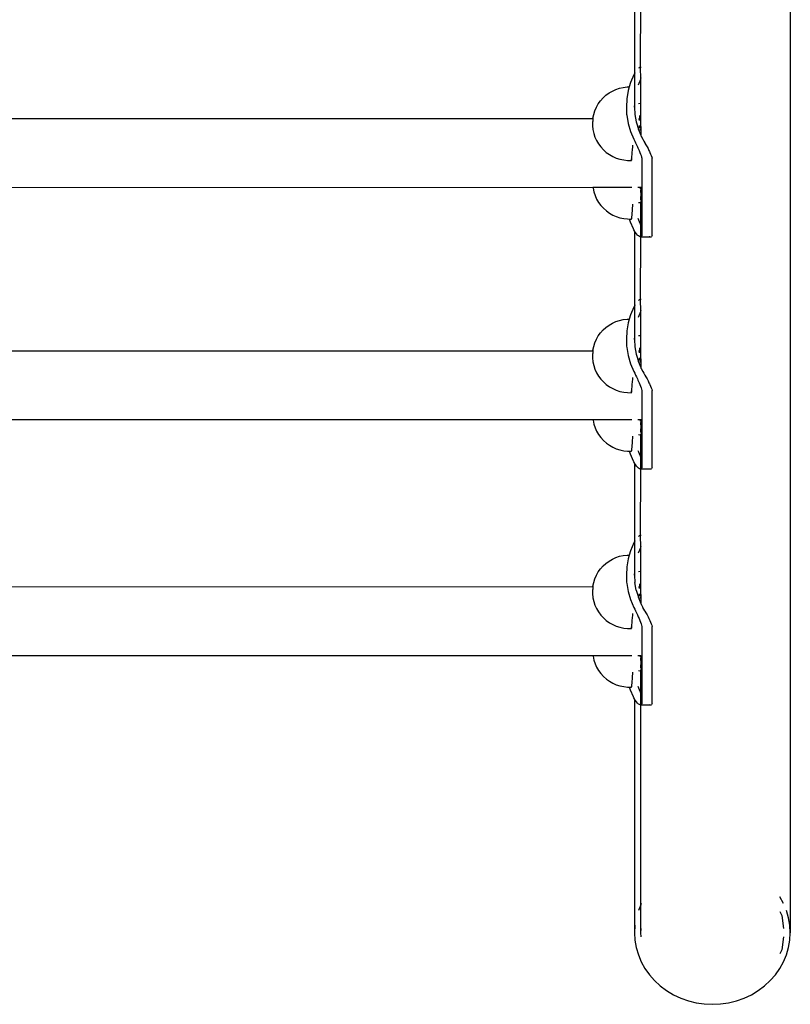
# Model space of a CAD drawing. Units: millimetres. Extents: x 5055 to 20473, y 1496 to 13507.
# Drawn here: x 6899 to 7275, y 7931 to 8412 of the extents above; entities that cross this region are included whole.
import ezdxf

# ---------------------------------------------------------------- set-up
doc = ezdxf.new("R2010")
doc.units = ezdxf.units.MM

msp = doc.modelspace()

# ---------------------------------------------------------------- linework, layer by layer
for p, q in [((7274.85, 8776.31), (7274.88, 7966.19)), ((7198.88, 8424.37), (7198.88, 8385.53)), ((7201.86, 8388.69), (7201.88, 8421.56)), ((7201.14, 8388.39), (7200.74, 8388.09)), ((7201.53, 8388.6), (7201.14, 8388.39)), ((7201.86, 8388.69), (7201.53, 8388.6)), ((7201.88, 8382.72), (7201.86, 8388.69)), ((7201.86, 8388.69), (7202.17, 8388.69)), ((7198.52, 8384.89), (7196.94, 8381.12)), ((7198.88, 8385.53), (7198.52, 8384.89)), ((7198.98, 8385.7), (7198.88, 8385.53)), ((7198.88, 8385.53), (7198.88, 8369.26)), ((7199.09, 8385.88), (7198.98, 8385.7)), ((7200.74, 8379.99), (7201.88, 8382.72)), ((7201.88, 8382.72), (7202.16, 8383.4)), ((7201.88, 8371.06), (7201.88, 8382.72)), ((7186.44, 8376.05), (7188.06, 8377)), ((7188.06, 8377), (7189.78, 8377.77)), ((7189.78, 8377.77), (7191.56, 8378.36)), ((7191.56, 8378.36), (7193.4, 8378.76)), ((7193.4, 8378.76), (7195.26, 8378.97)), ((7195.8, 8377.21), (7195.11, 8373.22)), ((7195.26, 8378.97), (7195.3, 8378.97)), ((7195.3, 8378.97), (7196.32, 8378.98)), ((7196.32, 8378.98), (7195.8, 8377.21)), ((7196.94, 8381.12), (7196.32, 8378.98)), ((7181.2, 8370.75), (7182.29, 8372.28)), ((7182.29, 8372.28), (7183.54, 8373.68)), ((7183.54, 8373.68), (7184.93, 8374.94)), ((7184.93, 8374.94), (7186.44, 8376.05)), ((7195.11, 8373.22), (7194.88, 8369.18)), ((7198.99, 8371.06), (7199.09, 8372.83)), ((7178.95, 8365.61), (7179.52, 8367.4)), ((7179.52, 8367.4), (7180.27, 8369.12)), ((7180.27, 8369.12), (7181.2, 8370.75)), ((7194.88, 8369.18), (7194.88, 8368.42)), ((7194.88, 8368.42), (7194.93, 8367.55)), ((7194.93, 8367.55), (7195.03, 8365.78)), ((7198.88, 8369.26), (7198.97, 8370.47)), ((7198.88, 8369.18), (7198.88, 8369.26)), ((7198.88, 8369.1), (7198.88, 8369.18)), ((7198.92, 8369.13), (7198.88, 8369.18)), ((7198.88, 8369.1), (7198.92, 8369.13)), ((7198.88, 8369.1), (7199.09, 8365.53)), ((7198.97, 8370.47), (7198.98, 8370.76)), ((7198.97, 8370.47), (7199.09, 8370.51)), ((7198.98, 8370.76), (7198.99, 8371.06)), ((7200.74, 8370.94), (7200.77, 8370.95)), ((7200.77, 8370.95), (7201.88, 8371.06)), ((7201.88, 8371.06), (7202.02, 8371.07)), ((7201.88, 8365.02), (7201.88, 8371.06)), ((7202.02, 8371.07), (7202.17, 8371.06)), ((7178.53, 8363.36), (6619.31, 8363.47)), ((7178.46, 8362.19), (7178.45, 8362)), ((7178.47, 8362.39), (7178.46, 8362.19)), ((7178.48, 8362.57), (7178.47, 8362.39)), ((7178.49, 8362.75), (7178.48, 8362.57)), ((7178.5, 8362.92), (7178.49, 8362.75)), ((7178.51, 8363.08), (7178.5, 8362.92)), ((7178.52, 8363.23), (7178.51, 8363.08)), ((7178.53, 8363.36), (7178.52, 8363.23)), ((7178.54, 8363.47), (7178.53, 8363.36)), ((7178.55, 8363.57), (7178.54, 8363.47)), ((7178.56, 8363.71), (7178.55, 8363.65)), ((7178.55, 8363.65), (7178.55, 8363.57)), ((7178.57, 8363.75), (7178.56, 8363.71)), ((7178.57, 8363.75), (7178.94, 8365.57)), ((7178.61, 8363.34), (7178.58, 8363.34)), ((7178.95, 8365.61), (7178.94, 8365.57)), ((7195.03, 8365.78), (7195.11, 8365.14)), ((7195.11, 8365.14), (7195.8, 8361.15)), ((7199.09, 8365.53), (7199.71, 8361.91)), ((7201.38, 8363.33), (7200.74, 8363.33)), ((7201.35, 8362.59), (7201.36, 8362.84)), ((7201.36, 8362.84), (7201.37, 8363.22)), ((7201.37, 8363.22), (7201.38, 8363.33)), ((7201.38, 8363.33), (7201.39, 8363.58)), ((7201.45, 8363.33), (7201.38, 8363.33)), ((7201.39, 8363.58), (7201.4, 8363.91)), ((7201.4, 8363.91), (7201.41, 8364.21)), ((7201.41, 8364.21), (7201.43, 8364.46)), ((7201.43, 8364.46), (7201.44, 8364.67)), ((7201.44, 8364.67), (7201.48, 8364.76)), ((7201.44, 8364.67), (7201.48, 8364.57)), ((7201.45, 8363.03), (7201.44, 8362.63)), ((7201.44, 8362.63), (7201.44, 8362.59)), ((7201.45, 8364.84), (7201.48, 8364.9)), ((7201.45, 8364.84), (7201.48, 8364.76)), ((7201.46, 8363.4), (7201.45, 8363.33)), ((7201.45, 8363.33), (7201.45, 8363.03)), ((7201.46, 8364.95), (7201.47, 8364.99)), ((7201.46, 8364.95), (7201.48, 8364.9)), ((7201.47, 8364.06), (7201.46, 8363.74)), ((7201.46, 8363.74), (7201.46, 8363.4)), ((7201.48, 8364.57), (7201.47, 8364.33)), ((7201.47, 8364.33), (7201.47, 8364.06)), ((7201.72, 8365.02), (7201.88, 8365.02)), ((7201.88, 8365.02), (7202.17, 8365.01)), ((7201.88, 8359.11), (7201.88, 8365.02)), ((7178.4, 8360.58), (7178.39, 8360.44)), ((7178.39, 8360.44), (7178.39, 8360.33)), ((7178.39, 8360.33), (7178.39, 8360.23)), ((7178.39, 8360.23), (7178.39, 8360.15)), ((7178.39, 8360.15), (7178.39, 8360.09)), ((7178.39, 8360.09), (7178.39, 8360.05)), ((7178.39, 8360.05), (7178.6, 8358.2)), ((7178.41, 8360.88), (7178.4, 8360.72)), ((7178.4, 8360.72), (7178.4, 8360.58)), ((7178.42, 8361.23), (7178.41, 8361.05)), ((7178.41, 8361.05), (7178.41, 8360.88)), ((7178.43, 8361.42), (7178.42, 8361.23)), ((7178.44, 8361.8), (7178.43, 8361.61)), ((7178.43, 8361.61), (7178.43, 8361.42)), ((7178.45, 8362), (7178.44, 8361.8)), ((7178.6, 8358.2), (7178.6, 8358.16)), ((7178.6, 8358.16), (7179, 8356.33)), ((7195.8, 8361.15), (7196.94, 8357.24)), ((7199.71, 8361.91), (7200.74, 8358.38)), ((7202.06, 8355.22), (7200.74, 8358.38)), ((7201.25, 8358.99), (7201.26, 8359.29)), ((7201.25, 8358.86), (7201.25, 8358.99)), ((7201.26, 8359.61), (7201.27, 8359.97)), ((7201.26, 8359.29), (7201.26, 8359.61)), ((7201.27, 8359.97), (7201.28, 8360.1)), ((7201.32, 8359.13), (7201.31, 8358.86)), ((7201.33, 8359.44), (7201.32, 8359.13)), ((7201.34, 8359.78), (7201.33, 8359.44)), ((7201.36, 8360.1), (7201.34, 8359.78)), ((7201.5, 8358.15), (7201.88, 8358.14)), ((7201.88, 8358.41), (7201.88, 8358.6)), ((7201.88, 8358.18), (7201.88, 8358.27)), ((7201.88, 8357.75), (7201.88, 8358.14)), ((7201.88, 8358.14), (7202.17, 8358.13)), ((7202.08, 8356.48), (7202.11, 8357.63)), ((7202.11, 8357.63), (7202.17, 8358.13)), ((7202.15, 8358.83), (7202.17, 8359.63)), ((7202.17, 8358.13), (7202.15, 8358.83)), ((7179, 8356.33), (7179.59, 8354.55)), ((7179.59, 8354.55), (7180.36, 8352.84)), ((7180.36, 8352.84), (7181.31, 8351.22)), ((7196.94, 8357.24), (7198.52, 8353.47)), ((7198.52, 8353.47), (7198.98, 8352.6)), ((7198.98, 8352.6), (7199.43, 8351.7)), ((7201.88, 8356.03), (7201.88, 8357.15)), ((7202.06, 8355.4), (7202.08, 8356.48)), ((7202.06, 8355.22), (7202.06, 8355.4)), ((7202.17, 8354.96), (7202.06, 8355.22)), ((7202.17, 8354.96), (7203, 8353.46)), ((7203, 8353.46), (7203.45, 8352.6)), ((7203.45, 8352.6), (7203.91, 8351.7)), ((7181.31, 8351.22), (7182.42, 8349.7)), ((7182.42, 8349.7), (7183.69, 8348.32)), ((7183.69, 8348.32), (7185.09, 8347.07)), ((7197.79, 8347.04), (7197.88, 8348.3)), ((7197.88, 8348.3), (7197.97, 8349.7)), ((7197.97, 8349.7), (7198.02, 8350.51)), ((7199.43, 8351.7), (7199.86, 8350.77)), ((7199.86, 8350.77), (7200.28, 8349.82)), ((7200.28, 8349.82), (7200.51, 8349.25)), ((7200.51, 8349.25), (7200.7, 8348.88)), ((7200.7, 8348.88), (7201.14, 8347.96)), ((7201.14, 8347.96), (7201.53, 8347.07)), ((7203.91, 8351.7), (7203.97, 8351.56)), ((7203.97, 8351.56), (7204.44, 8350.77)), ((7204.44, 8350.77), (7204.98, 8349.82)), ((7204.98, 8349.82), (7205.46, 8348.88)), ((7205.46, 8348.88), (7205.91, 8347.96)), ((7205.91, 8347.96), (7206.14, 8347.42)), ((7185.09, 8347.07), (7186.61, 8345.97)), ((7186.61, 8345.97), (7188.25, 8345.04)), ((7188.25, 8345.04), (7189.97, 8344.29)), ((7189.97, 8344.29), (7191.76, 8343.72)), ((7191.76, 8343.72), (7193.6, 8343.34)), ((7193.6, 8343.34), (7195.47, 8343.15)), ((7195.47, 8343.15), (7197.35, 8343.06)), ((7197.29, 8343.97), (7197.3, 8343.65)), ((7197.3, 8343.65), (7197.32, 8343.27)), ((7197.35, 8343.06), (7197.39, 8343.07)), ((7197.39, 8343.07), (7197.44, 8343.26)), ((7197.44, 8343.26), (7197.49, 8343.65)), ((7197.49, 8343.65), (7197.56, 8344.23)), ((7197.56, 8344.23), (7197.63, 8345)), ((7197.63, 8345), (7197.71, 8345.94)), ((7197.71, 8345.94), (7197.79, 8347.04)), ((7201.53, 8347.07), (7201.86, 8346.24)), ((7201.86, 8346.24), (7202.12, 8345.47)), ((7202.12, 8345.47), (7202.3, 8344.78)), ((7202.3, 8344.78), (7202.42, 8344.17)), ((7202.42, 8344.17), (7202.46, 8343.67)), ((7202.46, 8343.67), (7202.46, 8333.82)), ((7206.14, 8347.42), (7206.33, 8347.07)), ((7206.33, 8347.07), (7206.73, 8346.24)), ((7206.73, 8346.24), (7207.06, 8345.47)), ((7207.06, 8345.47), (7207.3, 8344.78)), ((7207.3, 8344.78), (7207.44, 8344.17)), ((7207.48, 8343.67), (7207.44, 8344.17)), ((7207.48, 8306.83), (7207.48, 8343.67)), ((7202.46, 8333.82), (7202.46, 8329.9)), ((7178.6, 8329.85), (6619.03, 8329.73)), ((7197.56, 8329.86), (7178.6, 8329.85)), ((7178.6, 8329.85), (7178.63, 8329.63)), ((7178.63, 8329.63), (7178.63, 8329.58)), ((7178.63, 8329.58), (7179.03, 8327.75)), ((7201.88, 8329.86), (7200.51, 8329.86)), ((7201.53, 8329.58), (7201.88, 8329.56)), ((7202.17, 8329.88), (7201.88, 8329.86)), ((7201.88, 8329.83), (7201.88, 8329.86)), ((7201.88, 8329.6), (7201.88, 8329.69)), ((7201.88, 8329.13), (7201.88, 8329.56)), ((7201.88, 8329.56), (7202.17, 8329.56)), ((7201.88, 8327.45), (7201.88, 8328.58)), ((7202.11, 8327.9), (7202.14, 8329.05)), ((7202.14, 8329.05), (7202.17, 8329.56)), ((7202.17, 8329.56), (7202.17, 8329.88)), ((7202.46, 8329.9), (7202.46, 8310.19)), ((7179.03, 8327.75), (7179.62, 8325.97)), ((7179.62, 8325.97), (7180.39, 8324.26)), ((7180.39, 8324.26), (7181.34, 8322.64)), ((7201.88, 8323.91), (7201.88, 8325.46)), ((7202.04, 8324.18), (7202.05, 8324.95)), ((7202.04, 8323.55), (7202.04, 8324.18)), ((7202.05, 8324.95), (7202.07, 8325.83)), ((7202.07, 8325.83), (7202.09, 8326.82)), ((7202.09, 8326.82), (7202.11, 8327.9)), ((7202.17, 8323.79), (7202.14, 8323.33)), ((7181.34, 8322.64), (7182.45, 8321.12)), ((7182.45, 8321.12), (7183.71, 8319.74)), ((7183.71, 8319.74), (7185.12, 8318.49)), ((7197.82, 8318.46), (7197.91, 8319.72)), ((7197.91, 8319.72), (7198, 8321.12)), ((7198, 8321.12), (7198.04, 8321.78)), ((7200.74, 8322.62), (7201.44, 8322.51)), ((7201.44, 8322.51), (7201.88, 8322.5)), ((7201.88, 8322.5), (7201.88, 8322.9)), ((7201.88, 8322.5), (7202.07, 8322.49)), ((7201.88, 8311.39), (7201.88, 8322.5)), ((7202.04, 8323.55), (7202.04, 8323.06)), ((7202.04, 8322.72), (7202.04, 8323.06)), ((7202.09, 8322.62), (7202.04, 8322.72)), ((7202.05, 8322.53), (7202.09, 8322.62)), ((7202.07, 8322.49), (7202.05, 8322.53)), ((7202.11, 8322.9), (7202.09, 8322.62)), ((7202.14, 8323.33), (7202.11, 8322.9)), ((7185.12, 8318.49), (7186.64, 8317.39)), ((7186.64, 8317.39), (7188.27, 8316.46)), ((7188.27, 8316.46), (7189.99, 8315.71)), ((7189.99, 8315.71), (7191.78, 8315.14)), ((7191.78, 8315.14), (7193.63, 8314.76)), ((7193.63, 8314.76), (7195.5, 8314.57)), ((7195.5, 8314.57), (7196.49, 8314.53)), ((7196.94, 8313), (7196.49, 8314.53)), ((7196.49, 8314.53), (7197.38, 8314.49)), ((7197.32, 8315.33), (7197.33, 8315.07)), ((7197.33, 8315.07), (7197.35, 8314.69)), ((7197.38, 8314.49), (7197.42, 8314.49)), ((7197.42, 8314.49), (7197.47, 8314.68)), ((7197.47, 8314.68), (7197.52, 8315.07)), ((7197.52, 8315.07), (7197.59, 8315.66)), ((7197.59, 8315.66), (7197.66, 8316.42)), ((7197.66, 8316.42), (7197.74, 8317.36)), ((7197.74, 8317.36), (7197.82, 8318.46)), ((7200.51, 8314.92), (7200.74, 8314.13)), ((7200.74, 8314.13), (7201.88, 8311.39)), ((7198.31, 8309.71), (7196.94, 8313)), ((7198.52, 8309.26), (7198.31, 8309.71)), ((7201.88, 8311.39), (7202.16, 8310.72)), ((7201.88, 8305.85), (7201.88, 8311.39)), ((7202.16, 8310.72), (7202.46, 8310.19)), ((7202.46, 8310.19), (7202.46, 8306.83)), ((7198.8, 8308.79), (7198.52, 8309.26)), ((7198.88, 8308.66), (7198.8, 8308.79)), ((7198.88, 8308.66), (7198.88, 8272.22)), ((7199.33, 8307.97), (7198.88, 8308.66)), ((7199.84, 8307.27), (7199.33, 8307.97)), ((7200.32, 8306.7), (7199.84, 8307.27)), ((7200.51, 8306.5), (7200.32, 8306.7)), ((7200.81, 8306.26), (7200.51, 8306.5)), ((7201.3, 8305.97), (7200.81, 8306.26)), ((7201.7, 8305.83), (7201.3, 8305.97)), ((7201.88, 8305.85), (7201.7, 8305.83)), ((7201.86, 8275.37), (7201.88, 8305.85)), ((7202.03, 8305.85), (7201.88, 8305.85)), ((7202.27, 8306.03), (7202.03, 8305.85)), ((7202.03, 8305.85), (7206.54, 8305.83)), ((7202.41, 8306.36), (7202.27, 8306.03)), ((7202.46, 8306.83), (7202.41, 8306.36)), ((7205.95, 8306.03), (7206.05, 8305.97)), ((7206.05, 8305.97), (7206.14, 8305.94)), ((7206.14, 8305.94), (7206.54, 8305.83)), ((7206.54, 8305.83), (7206.95, 8305.85)), ((7206.95, 8305.85), (7207.25, 8306.03)), ((7207.42, 8306.36), (7207.25, 8306.03)), ((7207.42, 8306.36), (7207.48, 8306.83)), ((7198.52, 8271.58), (7196.94, 8267.8)), ((7198.88, 8272.22), (7198.52, 8271.58)), ((7198.98, 8272.38), (7198.88, 8272.22)), ((7198.88, 8272.22), (7198.88, 8255.94)), ((7199.09, 8272.56), (7198.98, 8272.38)), ((7201.14, 8275.07), (7200.74, 8274.77)), ((7201.53, 8275.28), (7201.14, 8275.07)), ((7201.86, 8275.37), (7201.53, 8275.28)), ((7201.88, 8269.41), (7201.86, 8275.37)), ((7201.86, 8275.37), (7202.17, 8275.37)), ((7196.94, 8267.8), (7196.32, 8265.66)), ((7200.74, 8266.68), (7201.88, 8269.41)), ((7201.88, 8269.41), (7202.16, 8270.08)), ((7201.88, 8257.74), (7201.88, 8269.41)), ((7183.54, 8260.36), (7184.93, 8261.62)), ((7184.93, 8261.62), (7186.44, 8262.74)), ((7186.44, 8262.74), (7188.06, 8263.68)), ((7188.06, 8263.68), (7189.78, 8264.46)), ((7189.78, 8264.46), (7191.56, 8265.05)), ((7191.56, 8265.05), (7193.4, 8265.45)), ((7193.4, 8265.45), (7195.26, 8265.65)), ((7195.8, 8263.89), (7195.11, 8259.9)), ((7195.26, 8265.65), (7195.3, 8265.65)), ((7195.3, 8265.65), (7196.32, 8265.66)), ((7196.32, 8265.66), (7195.8, 8263.89)), ((7180.27, 8255.8), (7181.2, 8257.43)), ((7181.2, 8257.43), (7182.29, 8258.96)), ((7182.29, 8258.96), (7183.54, 8260.36)), ((7195.11, 8259.9), (7194.88, 8255.86)), ((7198.88, 8255.94), (7198.97, 8257.15)), ((7198.97, 8257.15), (7198.98, 8257.44)), ((7198.97, 8257.15), (7199.09, 8257.19)), ((7198.98, 8257.44), (7198.99, 8257.74)), ((7198.99, 8257.74), (7199.09, 8259.52)), ((7200.74, 8257.63), (7200.77, 8257.63)), ((7200.77, 8257.63), (7201.88, 8257.74)), ((7201.88, 8257.74), (7202.02, 8257.75)), ((7201.88, 8251.7), (7201.88, 8257.74)), ((7202.02, 8257.75), (7202.17, 8257.75)), ((7178.57, 8250.44), (7178.94, 8252.26)), ((7178.95, 8252.3), (7178.94, 8252.26)), ((7178.95, 8252.3), (7179.52, 8254.08)), ((7179.52, 8254.08), (7180.27, 8255.8)), ((7194.88, 8255.86), (7194.88, 8255.11)), ((7194.88, 8255.11), (7194.93, 8254.24)), ((7194.93, 8254.24), (7195.03, 8252.46)), ((7195.03, 8252.46), (7195.11, 8251.82)), ((7195.11, 8251.82), (7195.8, 8247.83)), ((7198.88, 8255.86), (7198.88, 8255.94)), ((7198.88, 8255.79), (7198.88, 8255.86)), ((7198.92, 8255.81), (7198.88, 8255.86)), ((7198.88, 8255.79), (7198.92, 8255.81)), ((7198.88, 8255.79), (7199.09, 8252.21)), ((7199.09, 8252.21), (7199.71, 8248.59)), ((7201.46, 8251.63), (7201.47, 8251.67)), ((7201.46, 8251.63), (7201.48, 8251.58)), ((7201.72, 8251.7), (7201.88, 8251.7)), ((7201.88, 8251.7), (7202.17, 8251.69)), ((7201.88, 8245.79), (7201.88, 8251.7)), ((7178.53, 8250.04), (6619.31, 8250.15)), ((7178.4, 8247.26), (7178.39, 8247.13)), ((7178.39, 8247.13), (7178.39, 8247.01)), ((7178.39, 8247.01), (7178.39, 8246.91)), ((7178.39, 8246.91), (7178.39, 8246.83)), ((7178.39, 8246.83), (7178.39, 8246.77)), ((7178.41, 8247.56), (7178.4, 8247.4)), ((7178.4, 8247.4), (7178.4, 8247.26)), ((7178.42, 8247.91), (7178.41, 8247.73)), ((7178.41, 8247.73), (7178.41, 8247.56)), ((7178.43, 8248.1), (7178.42, 8247.91)), ((7178.44, 8248.49), (7178.43, 8248.29)), ((7178.43, 8248.29), (7178.43, 8248.1)), ((7178.45, 8248.68), (7178.44, 8248.49)), ((7178.46, 8248.88), (7178.45, 8248.68)), ((7178.47, 8249.07), (7178.46, 8248.88)), ((7178.48, 8249.26), (7178.47, 8249.07)), ((7178.49, 8249.44), (7178.48, 8249.26)), ((7178.5, 8249.61), (7178.49, 8249.44)), ((7178.51, 8249.76), (7178.5, 8249.61)), ((7178.52, 8249.91), (7178.51, 8249.76)), ((7178.53, 8250.04), (7178.52, 8249.91)), ((7178.54, 8250.16), (7178.53, 8250.04)), ((7178.55, 8250.26), (7178.54, 8250.16)), ((7178.56, 8250.4), (7178.55, 8250.34)), ((7178.55, 8250.34), (7178.55, 8250.26)), ((7178.57, 8250.44), (7178.56, 8250.4)), ((7178.61, 8250.02), (7178.58, 8250.02)), ((7195.8, 8247.83), (7196.94, 8243.92)), ((7199.71, 8248.59), (7200.74, 8245.06)), ((7201.38, 8250.02), (7200.74, 8250.02)), ((7201.35, 8249.28), (7201.36, 8249.52)), ((7201.36, 8249.52), (7201.37, 8249.91)), ((7201.37, 8249.91), (7201.38, 8250.02)), ((7201.38, 8250.02), (7201.39, 8250.27)), ((7201.45, 8250.02), (7201.38, 8250.02)), ((7201.39, 8250.27), (7201.4, 8250.6)), ((7201.4, 8250.6), (7201.41, 8250.89)), ((7201.41, 8250.89), (7201.43, 8251.14)), ((7201.43, 8251.14), (7201.44, 8251.36)), ((7201.44, 8251.36), (7201.48, 8251.44)), ((7201.44, 8251.36), (7201.48, 8251.25)), ((7201.45, 8249.71), (7201.44, 8249.31)), ((7201.44, 8249.31), (7201.44, 8249.28)), ((7201.45, 8251.52), (7201.48, 8251.58)), ((7201.45, 8251.52), (7201.48, 8251.44)), ((7201.46, 8250.08), (7201.45, 8250.02)), ((7201.45, 8250.02), (7201.45, 8249.71)), ((7201.47, 8250.74), (7201.46, 8250.43)), ((7201.46, 8250.43), (7201.46, 8250.08)), ((7201.48, 8251.25), (7201.47, 8251.02)), ((7201.47, 8251.02), (7201.47, 8250.74)), ((7178.39, 8246.77), (7178.39, 8246.73)), ((7178.39, 8246.73), (7178.6, 8244.89)), ((7178.6, 8244.89), (7178.6, 8244.85)), ((7178.6, 8244.85), (7179, 8243.01)), ((7179, 8243.01), (7179.59, 8241.23)), ((7196.94, 8243.92), (7198.52, 8240.15)), ((7202.06, 8241.9), (7200.74, 8245.06)), ((7201.25, 8245.67), (7201.26, 8245.97)), ((7201.25, 8245.55), (7201.25, 8245.67)), ((7201.26, 8246.3), (7201.27, 8246.66)), ((7201.26, 8245.97), (7201.26, 8246.3)), ((7201.27, 8246.66), (7201.28, 8246.78)), ((7201.32, 8245.81), (7201.31, 8245.54)), ((7201.33, 8246.12), (7201.32, 8245.81)), ((7201.34, 8246.47), (7201.33, 8246.12)), ((7201.36, 8246.78), (7201.34, 8246.47)), ((7201.5, 8244.84), (7201.88, 8244.83)), ((7201.88, 8245.09), (7201.88, 8245.28)), ((7201.88, 8244.86), (7201.88, 8244.95)), ((7201.88, 8244.43), (7201.88, 8244.83)), ((7201.88, 8244.83), (7202.17, 8244.82)), ((7201.88, 8242.71), (7201.88, 8243.84)), ((7202.06, 8242.08), (7202.08, 8243.16)), ((7202.06, 8241.9), (7202.06, 8242.08)), ((7202.08, 8243.16), (7202.11, 8244.31)), ((7202.11, 8244.31), (7202.17, 8244.82)), ((7202.15, 8245.51), (7202.17, 8246.31)), ((7202.17, 8244.82), (7202.15, 8245.51)), ((7179.59, 8241.23), (7180.36, 8239.52)), ((7180.36, 8239.52), (7181.31, 8237.9)), ((7181.31, 8237.9), (7182.42, 8236.39)), ((7197.97, 8236.38), (7198.02, 8237.2)), ((7198.52, 8240.15), (7198.98, 8239.29)), ((7198.98, 8239.29), (7199.43, 8238.38)), ((7199.43, 8238.38), (7199.86, 8237.45)), ((7199.86, 8237.45), (7200.28, 8236.51)), ((7202.17, 8241.64), (7202.06, 8241.9)), ((7202.17, 8241.64), (7202.99, 8240.15)), ((7202.99, 8240.15), (7203.45, 8239.29)), ((7203.45, 8239.29), (7203.91, 8238.38)), ((7203.91, 8238.38), (7203.97, 8238.25)), ((7203.97, 8238.25), (7204.44, 8237.45)), ((7204.44, 8237.45), (7204.98, 8236.51)), ((7182.42, 8236.39), (7183.69, 8235)), ((7183.69, 8235), (7185.09, 8233.75)), ((7185.09, 8233.75), (7186.61, 8232.66)), ((7186.61, 8232.66), (7188.25, 8231.73)), ((7197.63, 8231.68), (7197.71, 8232.62)), ((7197.71, 8232.62), (7197.79, 8233.73)), ((7197.79, 8233.73), (7197.88, 8234.98)), ((7197.88, 8234.98), (7197.97, 8236.38)), ((7200.28, 8236.51), (7200.51, 8235.94)), ((7200.51, 8235.94), (7200.7, 8235.57)), ((7200.7, 8235.57), (7201.14, 8234.64)), ((7201.14, 8234.64), (7201.53, 8233.76)), ((7201.53, 8233.76), (7201.86, 8232.92)), ((7201.86, 8232.92), (7202.12, 8232.15)), ((7204.98, 8236.51), (7205.46, 8235.57)), ((7205.46, 8235.57), (7205.91, 8234.64)), ((7205.91, 8234.64), (7206.14, 8234.11)), ((7206.14, 8234.11), (7206.33, 8233.76)), ((7206.33, 8233.76), (7206.73, 8232.92)), ((7206.73, 8232.92), (7207.06, 8232.15)), ((7188.25, 8231.73), (7189.97, 8230.97)), ((7189.97, 8230.97), (7191.76, 8230.4)), ((7191.76, 8230.4), (7193.6, 8230.02)), ((7193.6, 8230.02), (7195.47, 8229.84)), ((7195.47, 8229.84), (7197.35, 8229.75)), ((7197.29, 8230.65), (7197.3, 8230.33)), ((7197.3, 8230.33), (7197.32, 8229.95)), ((7197.35, 8229.75), (7197.39, 8229.75)), ((7197.39, 8229.75), (7197.44, 8229.95)), ((7197.44, 8229.95), (7197.49, 8230.34)), ((7197.49, 8230.34), (7197.56, 8230.92)), ((7197.56, 8230.92), (7197.63, 8231.68)), ((7202.12, 8232.15), (7202.3, 8231.46)), ((7202.3, 8231.46), (7202.42, 8230.86)), ((7202.42, 8230.86), (7202.46, 8230.35)), ((7202.46, 8230.35), (7202.46, 8220.5)), ((7207.06, 8232.15), (7207.3, 8231.46)), ((7207.3, 8231.46), (7207.44, 8230.86)), ((7207.48, 8230.35), (7207.44, 8230.86)), ((7207.48, 8193.51), (7207.48, 8230.35)), ((7202.46, 8220.5), (7202.46, 8216.58)), ((7178.6, 8216.54), (6619.03, 8216.41)), ((7178.6, 8216.54), (7178.63, 8216.31)), ((7197.56, 8216.54), (7178.6, 8216.54)), ((7178.63, 8216.31), (7178.63, 8216.27)), ((7178.63, 8216.27), (7179.03, 8214.43)), ((7179.03, 8214.43), (7179.62, 8212.65)), ((7201.88, 8216.54), (7200.51, 8216.54)), ((7201.53, 8216.26), (7201.88, 8216.25)), ((7202.17, 8216.57), (7201.88, 8216.54)), ((7201.88, 8216.52), (7201.88, 8216.54)), ((7201.88, 8216.29), (7201.88, 8216.38)), ((7201.88, 8215.81), (7201.88, 8216.25)), ((7201.88, 8216.25), (7202.17, 8216.24)), ((7201.88, 8214.14), (7201.88, 8215.26)), ((7202.07, 8212.51), (7202.09, 8213.5)), ((7202.09, 8213.5), (7202.11, 8214.58)), ((7202.11, 8214.58), (7202.14, 8215.73)), ((7202.14, 8215.73), (7202.17, 8216.24)), ((7202.17, 8216.24), (7202.17, 8216.57)), ((7202.46, 8216.58), (7202.46, 8196.87)), ((7179.62, 8212.65), (7180.39, 8210.94)), ((7180.39, 8210.94), (7181.34, 8209.32)), ((7181.34, 8209.32), (7182.45, 8207.81)), ((7198, 8207.8), (7198.04, 8208.46)), ((7200.74, 8209.31), (7201.44, 8209.2)), ((7201.44, 8209.2), (7201.88, 8209.18)), ((7201.88, 8210.6), (7201.88, 8212.15)), ((7201.88, 8209.18), (7201.88, 8209.59)), ((7201.88, 8209.18), (7202.07, 8209.18)), ((7201.88, 8198.07), (7201.88, 8209.18)), ((7202.04, 8210.87), (7202.05, 8211.63)), ((7202.04, 8210.23), (7202.04, 8210.87)), ((7202.04, 8210.23), (7202.04, 8209.74)), ((7202.04, 8209.4), (7202.04, 8209.74)), ((7202.09, 8209.3), (7202.04, 8209.4)), ((7202.05, 8211.63), (7202.07, 8212.51)), ((7202.05, 8209.21), (7202.09, 8209.3)), ((7202.07, 8209.18), (7202.05, 8209.21)), ((7202.11, 8209.58), (7202.09, 8209.3)), ((7202.14, 8210.01), (7202.11, 8209.58)), ((7202.17, 8210.47), (7202.14, 8210.01)), ((7182.45, 8207.81), (7183.71, 8206.42)), ((7183.71, 8206.42), (7185.12, 8205.17)), ((7185.12, 8205.17), (7186.64, 8204.08)), ((7186.64, 8204.08), (7188.27, 8203.15)), ((7197.66, 8203.1), (7197.74, 8204.04)), ((7197.74, 8204.04), (7197.82, 8205.15)), ((7197.82, 8205.15), (7197.91, 8206.4)), ((7197.91, 8206.4), (7198, 8207.8)), ((7188.27, 8203.15), (7189.99, 8202.39)), ((7189.99, 8202.39), (7191.78, 8201.82)), ((7191.78, 8201.82), (7193.63, 8201.44)), ((7193.63, 8201.44), (7195.5, 8201.26)), ((7195.5, 8201.26), (7196.49, 8201.21)), ((7196.94, 8199.68), (7196.49, 8201.21)), ((7196.49, 8201.21), (7197.38, 8201.17)), ((7198.31, 8196.4), (7196.94, 8199.68)), ((7197.32, 8202.01), (7197.33, 8201.75)), ((7197.33, 8201.75), (7197.35, 8201.37)), ((7197.38, 8201.17), (7197.42, 8201.17)), ((7197.42, 8201.17), (7197.47, 8201.37)), ((7197.47, 8201.37), (7197.52, 8201.76)), ((7197.52, 8201.76), (7197.59, 8202.34)), ((7197.59, 8202.34), (7197.66, 8203.1)), ((7200.51, 8201.6), (7200.74, 8200.82)), ((7200.74, 8200.82), (7201.88, 8198.07)), ((7198.52, 8195.95), (7198.31, 8196.4)), ((7198.8, 8195.48), (7198.52, 8195.95)), ((7198.88, 8195.34), (7198.8, 8195.48)), ((7199.33, 8194.66), (7198.88, 8195.34)), ((7198.88, 8195.34), (7198.88, 8157.06)), ((7199.84, 8193.95), (7199.33, 8194.66)), ((7200.32, 8193.38), (7199.84, 8193.95)), ((7201.88, 8198.07), (7202.16, 8197.4)), ((7201.88, 8192.53), (7201.88, 8198.07)), ((7202.16, 8197.4), (7202.46, 8196.87)), ((7202.46, 8196.87), (7202.46, 8193.51)), ((7200.51, 8193.18), (7200.32, 8193.38)), ((7200.81, 8192.94), (7200.51, 8193.18)), ((7201.3, 8192.65), (7200.81, 8192.94)), ((7201.7, 8192.52), (7201.3, 8192.65)), ((7201.88, 8192.53), (7201.7, 8192.52)), ((7201.86, 8160.21), (7201.88, 8192.53)), ((7202.03, 8192.54), (7201.88, 8192.53)), ((7202.27, 8192.71), (7202.03, 8192.54)), ((7202.03, 8192.54), (7206.54, 8192.52)), ((7202.41, 8193.04), (7202.27, 8192.71)), ((7202.46, 8193.51), (7202.41, 8193.04)), ((7205.95, 8192.71), (7206.05, 8192.65)), ((7206.05, 8192.65), (7206.14, 8192.62)), ((7206.14, 8192.62), (7206.54, 8192.52)), ((7206.54, 8192.52), (7206.95, 8192.54)), ((7206.95, 8192.54), (7207.25, 8192.71)), ((7207.42, 8193.04), (7207.25, 8192.71)), ((7207.42, 8193.04), (7207.48, 8193.51)), ((7198.52, 8156.42), (7196.94, 8152.64)), ((7198.88, 8157.06), (7198.52, 8156.42)), ((7198.98, 8157.22), (7198.88, 8157.06)), ((7198.88, 8157.06), (7198.88, 8140.8)), ((7199.09, 8157.41), (7198.98, 8157.22)), ((7201.14, 8159.91), (7200.74, 8159.61)), ((7201.53, 8160.12), (7201.14, 8159.91)), ((7201.86, 8160.21), (7201.53, 8160.12)), ((7201.88, 8154.25), (7201.86, 8160.21)), ((7201.86, 8160.21), (7202.17, 8160.21)), ((7196.94, 8152.64), (7196.32, 8150.5)), ((7200.74, 8151.52), (7201.88, 8154.25)), ((7201.88, 8154.25), (7202.16, 8154.92)), ((7201.88, 8142.58), (7201.88, 8154.25)), ((7183.54, 8145.2), (7184.93, 8146.46)), ((7184.93, 8146.46), (7186.44, 8147.58)), ((7186.44, 8147.58), (7188.06, 8148.52)), ((7188.06, 8148.52), (7189.78, 8149.3)), ((7189.78, 8149.3), (7191.56, 8149.89)), ((7191.56, 8149.89), (7193.39, 8150.29)), ((7193.39, 8150.29), (7195.26, 8150.49)), ((7195.8, 8148.73), (7195.11, 8144.74)), ((7195.26, 8150.49), (7195.3, 8150.49)), ((7195.3, 8150.49), (7196.32, 8150.5)), ((7196.32, 8150.5), (7195.8, 8148.73)), ((7180.27, 8140.64), (7181.2, 8142.27)), ((7181.2, 8142.27), (7182.29, 8143.8)), ((7182.29, 8143.8), (7183.54, 8145.2)), ((7195.11, 8144.74), (7194.88, 8140.7)), ((7198.88, 8140.8), (7198.97, 8141.99)), ((7198.97, 8141.99), (7198.98, 8142.28)), ((7198.97, 8141.99), (7199.09, 8142.03)), ((7198.98, 8142.58), (7199.09, 8144.36)), ((7198.98, 8142.28), (7198.98, 8142.58)), ((7199.09, 8144.36), (7199.09, 8144.39)), ((7200.74, 8142.47), (7200.77, 8142.47)), ((7200.77, 8142.47), (7201.88, 8142.58)), ((7201.88, 8142.58), (7202.02, 8142.59)), ((7201.88, 8136.54), (7201.88, 8142.58)), ((7202.02, 8142.59), (7202.17, 8142.59)), ((7178.57, 8135.28), (7178.94, 8137.09)), ((7178.95, 8137.14), (7178.94, 8137.09)), ((7178.95, 8137.14), (7179.52, 8138.92)), ((7179.52, 8138.92), (7180.27, 8140.64)), ((7194.88, 8140.7), (7194.88, 8139.95)), ((7194.88, 8139.95), (7194.93, 8139.08)), ((7194.93, 8139.08), (7195.03, 8137.3)), ((7195.03, 8137.3), (7195.11, 8136.66)), ((7195.11, 8136.66), (7195.8, 8132.67)), ((7198.88, 8140.7), (7198.88, 8140.8)), ((7198.92, 8140.65), (7198.88, 8140.7)), ((7198.88, 8140.61), (7198.92, 8140.65)), ((7198.88, 8140.61), (7199.09, 8137.05)), ((7199.71, 8133.43), (7199.09, 8137.05)), ((7201.44, 8136.19), (7201.48, 8136.28)), ((7201.45, 8136.36), (7201.48, 8136.42)), ((7201.45, 8136.36), (7201.48, 8136.28)), ((7201.46, 8136.47), (7201.47, 8136.51)), ((7201.46, 8136.47), (7201.48, 8136.42)), ((7201.72, 8136.54), (7201.88, 8136.54)), ((7201.88, 8136.54), (7202.17, 8136.53)), ((7201.88, 8130.63), (7201.88, 8136.54)), ((7178.53, 8134.88), (6619.31, 8134.99)), ((7178.4, 8132.1), (7178.39, 8131.97)), ((7178.39, 8131.97), (7178.39, 8131.85)), ((7178.39, 8131.85), (7178.39, 8131.75)), ((7178.39, 8131.75), (7178.39, 8131.67)), ((7178.39, 8131.67), (7178.39, 8131.61)), ((7178.39, 8131.61), (7178.39, 8131.57)), ((7178.39, 8131.57), (7178.59, 8129.73)), ((7178.41, 8132.57), (7178.4, 8132.4)), ((7178.4, 8132.4), (7178.4, 8132.24)), ((7178.4, 8132.24), (7178.4, 8132.1)), ((7178.42, 8132.75), (7178.41, 8132.57)), ((7178.43, 8132.94), (7178.42, 8132.75)), ((7178.44, 8133.33), (7178.43, 8133.13)), ((7178.43, 8133.13), (7178.43, 8132.94)), ((7178.45, 8133.52), (7178.44, 8133.33)), ((7178.46, 8133.72), (7178.45, 8133.52)), ((7178.47, 8133.91), (7178.46, 8133.72)), ((7178.48, 8134.1), (7178.47, 8133.91)), ((7178.49, 8134.28), (7178.48, 8134.1)), ((7178.5, 8134.45), (7178.49, 8134.28)), ((7178.51, 8134.6), (7178.5, 8134.45)), ((7178.52, 8134.75), (7178.51, 8134.6)), ((7178.53, 8134.88), (7178.52, 8134.75)), ((7178.54, 8135), (7178.53, 8134.88)), ((7178.55, 8135.1), (7178.54, 8135)), ((7178.56, 8135.24), (7178.55, 8135.18)), ((7178.55, 8135.18), (7178.55, 8135.1)), ((7178.57, 8135.28), (7178.56, 8135.24)), ((7178.61, 8134.86), (7178.58, 8134.86)), ((7195.8, 8132.67), (7196.94, 8128.76)), ((7199.71, 8133.43), (7200.74, 8129.9)), ((7201.38, 8134.86), (7200.74, 8134.86)), ((7201.26, 8131.14), (7201.27, 8131.5)), ((7201.27, 8131.5), (7201.27, 8131.62)), ((7201.36, 8131.62), (7201.34, 8131.31)), ((7201.35, 8134.12), (7201.36, 8134.36)), ((7201.36, 8134.36), (7201.37, 8134.75)), ((7201.37, 8134.75), (7201.38, 8134.86)), ((7201.38, 8134.86), (7201.39, 8135.11)), ((7201.45, 8134.86), (7201.38, 8134.86)), ((7201.39, 8135.11), (7201.4, 8135.44)), ((7201.4, 8135.44), (7201.41, 8135.73)), ((7201.41, 8135.73), (7201.42, 8135.98)), ((7201.42, 8135.98), (7201.44, 8136.19)), ((7201.44, 8136.19), (7201.48, 8136.09)), ((7201.45, 8134.55), (7201.44, 8134.15)), ((7201.44, 8134.15), (7201.44, 8134.12)), ((7201.46, 8134.92), (7201.45, 8134.86)), ((7201.45, 8134.86), (7201.45, 8134.55)), ((7201.47, 8135.58), (7201.46, 8135.27)), ((7201.46, 8135.27), (7201.46, 8134.92)), ((7201.48, 8136.09), (7201.47, 8135.86)), ((7201.47, 8135.86), (7201.47, 8135.58)), ((7178.59, 8129.73), (7178.6, 8129.69)), ((7178.6, 8129.69), (7179, 8127.85)), ((7179, 8127.85), (7179.59, 8126.07)), ((7196.94, 8128.76), (7198.51, 8124.99)), ((7202.05, 8126.74), (7200.74, 8129.9)), ((7201.25, 8130.51), (7201.26, 8130.81)), ((7201.25, 8130.39), (7201.25, 8130.51)), ((7201.26, 8130.81), (7201.26, 8131.14)), ((7201.32, 8130.65), (7201.3, 8130.38)), ((7201.33, 8130.96), (7201.32, 8130.65)), ((7201.34, 8131.31), (7201.33, 8130.96)), ((7201.5, 8129.68), (7201.88, 8129.67)), ((7201.88, 8129.93), (7201.88, 8130.12)), ((7201.88, 8129.7), (7201.88, 8129.79)), ((7201.88, 8129.27), (7201.88, 8129.67)), ((7201.88, 8129.67), (7202.17, 8129.66)), ((7201.88, 8127.55), (7201.88, 8128.68)), ((7202.05, 8126.74), (7202.06, 8126.92)), ((7202.17, 8126.48), (7202.05, 8126.74)), ((7202.06, 8126.92), (7202.08, 8128)), ((7202.08, 8128), (7202.11, 8129.15)), ((7202.11, 8129.15), (7202.17, 8129.66)), ((7202.14, 8130.35), (7202.17, 8131.19)), ((7202.17, 8129.66), (7202.14, 8130.35)), ((7179.59, 8126.07), (7180.36, 8124.36)), ((7180.36, 8124.36), (7181.31, 8122.74)), ((7181.31, 8122.74), (7182.42, 8121.23)), ((7197.97, 8121.22), (7198.02, 8122.04)), ((7198.51, 8124.99), (7198.98, 8124.13)), ((7198.98, 8124.13), (7199.43, 8123.22)), ((7199.43, 8123.22), (7199.86, 8122.29)), ((7199.86, 8122.29), (7200.28, 8121.35)), ((7202.17, 8126.48), (7202.99, 8124.99)), ((7203.45, 8124.13), (7202.99, 8124.99)), ((7203.91, 8123.22), (7203.45, 8124.13)), ((7203.91, 8123.22), (7203.97, 8123.09)), ((7203.97, 8123.09), (7204.44, 8122.29)), ((7204.44, 8122.29), (7204.98, 8121.35)), ((7182.42, 8121.23), (7183.68, 8119.84)), ((7183.68, 8119.84), (7185.09, 8118.59)), ((7185.09, 8118.59), (7186.61, 8117.5)), ((7186.61, 8117.5), (7188.24, 8116.57)), ((7197.63, 8116.52), (7197.7, 8117.46)), ((7197.7, 8117.46), (7197.79, 8118.57)), ((7197.79, 8118.57), (7197.88, 8119.82)), ((7197.88, 8119.82), (7197.97, 8121.22)), ((7200.28, 8121.35), (7200.51, 8120.78)), ((7200.51, 8120.78), (7200.7, 8120.4)), ((7200.7, 8120.4), (7201.14, 8119.48)), ((7201.14, 8119.48), (7201.53, 8118.6)), ((7201.53, 8118.6), (7201.86, 8117.76)), ((7201.86, 8117.76), (7202.11, 8116.99)), ((7204.98, 8121.35), (7205.46, 8120.4)), ((7205.46, 8120.4), (7205.91, 8119.48)), ((7205.91, 8119.48), (7206.14, 8118.94)), ((7206.14, 8118.94), (7206.32, 8118.6)), ((7206.32, 8118.6), (7206.73, 8117.76)), ((7206.73, 8117.76), (7207.06, 8116.99)), ((7188.24, 8116.57), (7189.96, 8115.81)), ((7189.96, 8115.81), (7191.75, 8115.24)), ((7191.75, 8115.24), (7193.59, 8114.86)), ((7193.59, 8114.86), (7195.46, 8114.68)), ((7195.46, 8114.68), (7197.35, 8114.59)), ((7197.29, 8115.49), (7197.3, 8115.17)), ((7197.3, 8115.17), (7197.32, 8114.79)), ((7197.35, 8114.59), (7197.39, 8114.59)), ((7197.39, 8114.59), (7197.43, 8114.79)), ((7197.43, 8114.79), (7197.49, 8115.18)), ((7197.49, 8115.18), (7197.56, 8115.76)), ((7197.56, 8115.76), (7197.63, 8116.52)), ((7202.11, 8116.99), (7202.3, 8116.3)), ((7202.3, 8116.3), (7202.42, 8115.7)), ((7202.42, 8115.7), (7202.46, 8115.19)), ((7202.46, 8115.19), (7202.46, 8105.34)), ((7207.06, 8116.99), (7207.3, 8116.3)), ((7207.3, 8116.3), (7207.43, 8115.7)), ((7207.48, 8115.19), (7207.43, 8115.7)), ((7207.48, 8078.35), (7207.48, 8115.19)), ((7202.46, 8105.34), (7202.46, 8101.42)), ((7178.6, 8101.38), (6619.03, 8101.25)), ((7178.6, 8101.38), (7178.62, 8101.15)), ((7197.56, 8101.38), (7178.6, 8101.38)), ((7178.62, 8101.15), (7178.63, 8101.11)), ((7178.63, 8101.11), (7179.03, 8099.27)), ((7179.03, 8099.27), (7179.62, 8097.49)), ((7201.88, 8101.38), (7200.51, 8101.38)), ((7201.53, 8101.1), (7201.88, 8101.09)), ((7202.17, 8101.41), (7201.88, 8101.38)), ((7201.88, 8101.36), (7201.88, 8101.38)), ((7201.88, 8101.13), (7201.88, 8101.22)), ((7201.88, 8100.65), (7201.88, 8101.09)), ((7201.88, 8101.09), (7202.17, 8101.08)), ((7201.88, 8098.98), (7201.88, 8100.1)), ((7202.07, 8097.35), (7202.09, 8098.34)), ((7202.09, 8098.34), (7202.11, 8099.42)), ((7202.11, 8099.42), (7202.14, 8100.57)), ((7202.14, 8100.57), (7202.17, 8101.08)), ((7202.17, 8101.08), (7202.17, 8101.41)), ((7202.46, 8101.42), (7202.46, 8081.71)), ((7179.62, 8097.49), (7180.39, 8095.78)), ((7180.39, 8095.78), (7181.34, 8094.16)), ((7181.34, 8094.16), (7182.45, 8092.65)), ((7198, 8092.64), (7198.04, 8093.3)), ((7200.74, 8094.14), (7201.44, 8094.03)), ((7201.44, 8094.03), (7201.88, 8094.02)), ((7201.88, 8095.44), (7201.88, 8096.98)), ((7201.88, 8094.02), (7201.88, 8094.43)), ((7201.88, 8094.02), (7202.07, 8094.02)), ((7201.88, 8082.91), (7201.88, 8094.02)), ((7202.04, 8095.71), (7202.05, 8096.47)), ((7202.04, 8095.07), (7202.04, 8095.71)), ((7202.04, 8095.07), (7202.04, 8094.58)), ((7202.04, 8094.24), (7202.04, 8094.58)), ((7202.09, 8094.14), (7202.04, 8094.24)), ((7202.05, 8096.47), (7202.07, 8097.35)), ((7202.05, 8094.05), (7202.09, 8094.14)), ((7202.07, 8094.02), (7202.05, 8094.05)), ((7202.11, 8094.42), (7202.09, 8094.14)), ((7202.14, 8094.85), (7202.11, 8094.42)), ((7202.17, 8095.33), (7202.14, 8094.85)), ((7182.45, 8092.65), (7183.71, 8091.26)), ((7183.71, 8091.26), (7185.12, 8090.01)), ((7185.12, 8090.01), (7186.64, 8088.92)), ((7186.64, 8088.92), (7188.27, 8087.99)), ((7197.66, 8087.94), (7197.73, 8088.88)), ((7197.73, 8088.88), (7197.82, 8089.99)), ((7197.82, 8089.99), (7197.91, 8091.24)), ((7197.91, 8091.24), (7198, 8092.64)), ((7188.27, 8087.99), (7189.99, 8087.23)), ((7189.99, 8087.23), (7191.78, 8086.66)), ((7191.78, 8086.66), (7193.62, 8086.28)), ((7193.62, 8086.28), (7195.49, 8086.1)), ((7195.49, 8086.1), (7196.49, 8086.05)), ((7196.94, 8084.52), (7196.49, 8086.05)), ((7196.49, 8086.05), (7197.38, 8086.01)), ((7198.31, 8081.24), (7196.94, 8084.52)), ((7197.32, 8086.85), (7197.33, 8086.59)), ((7197.33, 8086.59), (7197.35, 8086.21)), ((7197.38, 8086.01), (7197.42, 8086.01)), ((7197.42, 8086.01), (7197.46, 8086.21)), ((7197.46, 8086.21), (7197.52, 8086.6)), ((7197.52, 8086.6), (7197.58, 8087.18)), ((7197.58, 8087.18), (7197.66, 8087.94)), ((7200.51, 8086.44), (7200.74, 8085.66)), ((7200.74, 8085.66), (7201.88, 8082.91)), ((7198.51, 8080.78), (7198.31, 8081.24)), ((7198.79, 8080.32), (7198.51, 8080.78)), ((7198.88, 8080.18), (7198.79, 8080.32)), ((7198.88, 8080.18), (7198.88, 7966.19)), ((7199.33, 8079.5), (7198.88, 8080.18)), ((7199.84, 8078.79), (7199.33, 8079.5)), ((7200.32, 8078.22), (7199.84, 8078.79)), ((7201.88, 8082.91), (7202.16, 8082.24)), ((7201.88, 8077.37), (7201.88, 8082.91)), ((7202.16, 8082.24), (7202.46, 8081.71)), ((7202.46, 8081.71), (7202.46, 8078.35)), ((7200.51, 8078.02), (7200.32, 8078.22)), ((7200.81, 8077.78), (7200.51, 8078.02)), ((7201.29, 8077.49), (7200.81, 8077.78)), ((7201.7, 8077.36), (7201.29, 8077.49)), ((7201.88, 8077.37), (7201.7, 8077.36)), ((7202.03, 8077.38), (7201.88, 8077.37)), ((7201.88, 7979.72), (7201.88, 8077.37)), ((7202.26, 8077.55), (7202.03, 8077.38)), ((7202.03, 8077.38), (7206.54, 8077.36)), ((7202.41, 8077.88), (7202.26, 8077.55)), ((7202.46, 8078.35), (7202.41, 8077.88)), ((7205.95, 8077.55), (7206.05, 8077.49)), ((7206.05, 8077.49), (7206.14, 8077.46)), ((7206.14, 8077.46), (7206.54, 8077.36)), ((7206.54, 8077.36), (7206.95, 8077.38)), ((7206.95, 8077.38), (7207.25, 8077.55)), ((7207.42, 8077.88), (7207.25, 8077.55)), ((7207.42, 8077.88), (7207.48, 8078.35)), ((7271.6, 7980.41), (7269.79, 7983.67)), ((7201.88, 7979.72), (7200.74, 7976.99)), ((7202.17, 7980.41), (7201.88, 7979.72)), ((7201.88, 7966.19), (7201.88, 7979.72)), ((7269.79, 7976.52), (7270.69, 7974.52)), ((7270.69, 7974.52), (7271.6, 7968.18)), ((7274.05, 7973.46), (7273.02, 7976.99)), ((7274.68, 7969.84), (7274.05, 7973.46)), ((7199.09, 7969.84), (7198.88, 7966.19)), ((7201.88, 7966.19), (7202.17, 7968.18)), ((7274.88, 7966.19), (7274.68, 7969.84)), ((7198.88, 7966.19), (7199.09, 7962.53)), ((7202.17, 7964.19), (7201.88, 7966.19)), ((7271.6, 7964.19), (7270.69, 7957.85)), ((7274.68, 7962.53), (7274.88, 7966.19)), ((7199.09, 7962.53), (7199.71, 7958.92)), ((7199.71, 7958.92), (7200.74, 7955.39)), ((7273.02, 7955.39), (7274.05, 7958.92)), ((7274.05, 7958.92), (7274.68, 7962.53)), ((7200.74, 7955.39), (7202.17, 7951.97)), ((7270.69, 7957.85), (7269.79, 7955.86)), ((7271.6, 7951.97), (7273.02, 7955.39)), ((7202.17, 7951.97), (7203.97, 7948.71)), ((7269.79, 7948.71), (7271.6, 7951.97)), ((7203.97, 7948.71), (7206.14, 7945.64)), ((7206.14, 7945.64), (7208.64, 7942.8)), ((7265.12, 7942.8), (7267.63, 7945.64)), ((7267.63, 7945.64), (7269.79, 7948.71)), ((7208.64, 7942.8), (7211.46, 7940.21)), ((7211.46, 7940.21), (7214.55, 7937.91)), ((7259.22, 7937.91), (7262.31, 7940.21)), ((7262.31, 7940.21), (7265.12, 7942.8)), ((7214.55, 7937.91), (7217.88, 7935.91)), ((7217.88, 7935.91), (7221.43, 7934.25)), ((7252.34, 7934.25), (7255.88, 7935.91)), ((7255.88, 7935.91), (7259.22, 7937.91)), ((7221.43, 7934.25), (7225.14, 7932.94)), ((7225.14, 7932.94), (7228.98, 7931.99)), ((7228.98, 7931.99), (7232.91, 7931.42)), ((7232.91, 7931.42), (7236.88, 7931.23)), ((7236.88, 7931.23), (7240.86, 7931.42)), ((7240.86, 7931.42), (7244.78, 7931.99)), ((7244.78, 7931.99), (7248.63, 7932.94)), ((7248.63, 7932.94), (7252.34, 7934.25))]:
    msp.add_line(p, q)

doc.saveas('drawing.dxf')
